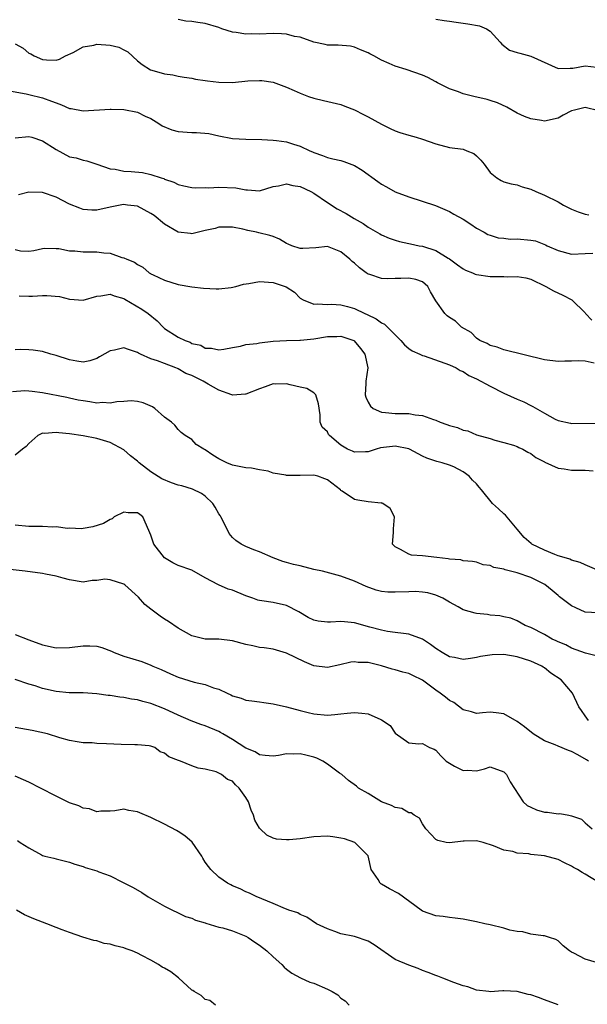
# Model space of a CAD drawing. Units: inches. Extents: x 2610000 to 2613000, y 1497000 to 1500000.
# Drawn here: x 2610492 to 2610575, y 1498027 to 1498172 of the extents above; entities that cross this region are included whole.
import ezdxf

# ---------------------------------------------------------------- set-up
doc = ezdxf.new("R2010")
doc.units = ezdxf.units.IN
doc.header["$MEASUREMENT"] = 0
doc.layers.add('LD26101497_2ft', color=93, linetype='Continuous')

msp = doc.modelspace()

# ---------------------------------------------------------------- linework, layer by layer
at = {"layer": 'LD26101497_2ft'}
for points, elevation in [([(2610577, 1498158.89), (2610575, 1498159.36), (2610573.44, 1498159), (2610573, 1498158.87), (2610571.77, 1498158.23), (2610571, 1498157.8), (2610569, 1498157.37), (2610568.55, 1498157.45), (2610567, 1498157.69), (2610566.05, 1498158.05), (2610565, 1498158.55), (2610563.45, 1498159.45), (2610562.09, 1498160.09), (2610561, 1498160.43), (2610560.55, 1498160.55), (2610558.57, 1498161), (2610557, 1498161.39), (2610556.31, 1498161.69), (2610555, 1498162.12), (2610553.24, 1498163), (2610553, 1498163.15), (2610551.8, 1498163.8), (2610551, 1498164.16), (2610548.63, 1498165), (2610547, 1498165.46), (2610546.13, 1498165.87), (2610545, 1498166.35), (2610543.84, 1498167), (2610543.28, 1498167.28), (2610543, 1498167.46), (2610541.89, 1498167.89), (2610541, 1498168.3), (2610540.4, 1498168.4), (2610538.58, 1498168.58), (2610537, 1498168.59), (2610536.69, 1498168.69), (2610535, 1498169), (2610533, 1498169.73), (2610532.16, 1498169.84), (2610531, 1498170.18), (2610530.26, 1498170.26), (2610529, 1498170.3), (2610527, 1498170.21), (2610525.77, 1498170.23), (2610525, 1498170.2), (2610523.54, 1498170.46), (2610523, 1498170.5), (2610521.43, 1498171), (2610521, 1498171.16), (2610519, 1498171.75), (2610517.9, 1498171.9), (2610517, 1498172.04), (2610516.12, 1498172.12), (2610515, 1498172.36)], 8992), ([(2610553, 1498172.41), (2610554.21, 1498172.21), (2610555, 1498172.13), (2610555.97, 1498171.97), (2610557.73, 1498171.73), (2610559.41, 1498171.41), (2610560.48, 1498171), (2610561, 1498170.65), (2610562.49, 1498169), (2610562.7, 1498168.7), (2610563.84, 1498167.84), (2610565, 1498167.51), (2610565.38, 1498167.38), (2610567, 1498166.95), (2610571, 1498165.13), (2610572.8, 1498165.2), (2610573, 1498165.16), (2610573.17, 1498165.17), (2610575, 1498165.52), (2610576.67, 1498165.33)], 8990), ([(2610491, 1498168.78), (2610492.15, 1498168.15), (2610493, 1498167.41), (2610493.28, 1498167.28), (2610493.76, 1498167), (2610495, 1498166.48), (2610495.6, 1498166.4), (2610497, 1498166.37), (2610497.51, 1498166.49), (2610498.39, 1498167), (2610499.51, 1498167.51), (2610501, 1498168.33), (2610502.58, 1498168.58), (2610503, 1498168.7), (2610505, 1498168.59), (2610506.27, 1498168.27), (2610507, 1498167.89), (2610507.57, 1498167.57), (2610509, 1498166.26), (2610509.7, 1498165.7), (2610510.94, 1498164.94), (2610512.51, 1498164.51), (2610513, 1498164.35), (2610514.21, 1498164.21), (2610515, 1498163.99), (2610515.87, 1498163.87), (2610517, 1498163.68), (2610517.55, 1498163.55), (2610519, 1498163.38), (2610519.31, 1498163.31), (2610521, 1498163.1), (2610523, 1498163.07), (2610525.29, 1498163.29), (2610527, 1498163.35), (2610527.34, 1498163.34), (2610529, 1498163.1), (2610531, 1498162.4), (2610532.1, 1498161.9), (2610533, 1498161.47), (2610534.23, 1498161), (2610535, 1498160.74), (2610536.43, 1498160.43), (2610539, 1498159.84), (2610539.59, 1498159.59), (2610541, 1498159.04), (2610542.33, 1498158.33), (2610543, 1498158), (2610545, 1498156.91), (2610546.27, 1498156.27), (2610547, 1498155.93), (2610547.69, 1498155.69), (2610549, 1498155.28), (2610550.1, 1498155), (2610551, 1498154.73), (2610553, 1498154.01), (2610555, 1498153.48), (2610557, 1498153.21), (2610557.58, 1498153), (2610558.59, 1498152.59), (2610559, 1498152.27), (2610559.62, 1498151.62), (2610560.12, 1498151), (2610561, 1498149.79), (2610561.97, 1498149), (2610562.6, 1498148.6), (2610563, 1498148.44), (2610564.11, 1498148.11), (2610565, 1498147.98), (2610565.7, 1498147.7), (2610567, 1498147.36), (2610567.72, 1498147), (2610569, 1498146.45), (2610571, 1498145.49), (2610571.83, 1498145), (2610572.58, 1498144.58), (2610573, 1498144.39), (2610573.98, 1498143.98), (2610575, 1498143.63), (2610575.56, 1498143.56)], 8994), ([(2610490.14, 1498161.86), (2610492.59, 1498161.41), (2610493, 1498161.29), (2610495, 1498160.79), (2610496.32, 1498160.32), (2610497, 1498160.05), (2610497.79, 1498159.79), (2610499, 1498159.23), (2610499.21, 1498159.21), (2610501, 1498158.87), (2610505, 1498159.15), (2610505.14, 1498159.14), (2610507, 1498159.07), (2610509, 1498158.7), (2610510.12, 1498158.12), (2610511, 1498157.75), (2610512.17, 1498157), (2610512.66, 1498156.66), (2610514.08, 1498156.08), (2610515, 1498155.84), (2610517, 1498155.71), (2610517.7, 1498155.7), (2610519.53, 1498155.53), (2610521, 1498155.2), (2610523, 1498154.83), (2610525, 1498154.73), (2610527.33, 1498154.67), (2610529, 1498154.56), (2610529.49, 1498154.51), (2610531, 1498154.32), (2610532.02, 1498153.98), (2610533, 1498153.7), (2610534.41, 1498153), (2610534.82, 1498152.82), (2610535, 1498152.73), (2610536.28, 1498152.28), (2610537, 1498152), (2610537.83, 1498151.83), (2610539, 1498151.56), (2610539.43, 1498151.43), (2610541, 1498150.83), (2610542.13, 1498150.13), (2610544.46, 1498148.46), (2610545, 1498148.08), (2610545.7, 1498147.7), (2610547, 1498146.96), (2610549, 1498146.19), (2610552.92, 1498144.92), (2610554.34, 1498144.34), (2610555, 1498144.04), (2610555.65, 1498143.65), (2610557, 1498142.9), (2610558.15, 1498142.15), (2610559, 1498141.57), (2610560.09, 1498141), (2610560.67, 1498140.67), (2610561, 1498140.54), (2610562.16, 1498140.16), (2610563, 1498140.11), (2610563.97, 1498139.97), (2610565, 1498140.01), (2610567, 1498139.82), (2610567.7, 1498139.7), (2610569.15, 1498139.15), (2610569.42, 1498139), (2610571, 1498138.27), (2610573, 1498137.76), (2610575, 1498137.86), (2610576.12, 1498137.88)], 8996), ([(2610491, 1498154.92), (2610493, 1498155.12), (2610493.45, 1498155), (2610495, 1498154.48), (2610497, 1498153.17), (2610499, 1498152.12), (2610499.95, 1498151.95), (2610501, 1498151.6), (2610501.52, 1498151.52), (2610503, 1498151.04), (2610505, 1498150.35), (2610505.72, 1498150.28), (2610507, 1498150), (2610508.07, 1498149.93), (2610509.77, 1498149.77), (2610511, 1498149.5), (2610512.5, 1498149), (2610512.89, 1498148.89), (2610513, 1498148.82), (2610514.36, 1498148.36), (2610515, 1498148.04), (2610515.82, 1498147.82), (2610517, 1498147.59), (2610517.52, 1498147.52), (2610519, 1498147.58), (2610519.53, 1498147.53), (2610521, 1498147.65), (2610523.52, 1498147.52), (2610525, 1498147.22), (2610525.24, 1498147.24), (2610527, 1498147.11), (2610529, 1498147.72), (2610529.82, 1498147.82), (2610531, 1498148.13), (2610531.89, 1498147.89), (2610533, 1498147.74), (2610534.55, 1498147), (2610535, 1498146.73), (2610537, 1498145.37), (2610538.44, 1498144.44), (2610539.75, 1498143.75), (2610540.93, 1498143), (2610542.28, 1498142.28), (2610543, 1498141.74), (2610544.74, 1498140.74), (2610545, 1498140.58), (2610546.09, 1498140.09), (2610547, 1498139.81), (2610547.61, 1498139.61), (2610549, 1498139.34), (2610549.27, 1498139.27), (2610550.51, 1498139), (2610551, 1498138.91), (2610553, 1498138.31), (2610554.82, 1498137.18), (2610555, 1498137.08), (2610556.17, 1498136.17), (2610557, 1498135.58), (2610557.38, 1498135.38), (2610558.37, 1498135), (2610558.8, 1498134.8), (2610559, 1498134.76), (2610561, 1498134.46), (2610561.56, 1498134.44), (2610563, 1498134.46), (2610563.58, 1498134.42), (2610565, 1498134.47), (2610566.27, 1498134.27), (2610567, 1498134.04), (2610569.21, 1498133), (2610570.32, 1498132.32), (2610571.69, 1498131.69), (2610573.04, 1498131.04), (2610575, 1498129.08), (2610575.06, 1498129), (2610576.01, 1498128.01)], 8998), ([(2610576.32, 1498121.68), (2610575, 1498121.99), (2610573.99, 1498122.01), (2610573, 1498121.97), (2610572.03, 1498121.97), (2610571, 1498121.94), (2610569, 1498122.18), (2610563, 1498123.63), (2610562.04, 1498124.04), (2610561, 1498124.29), (2610560.57, 1498124.57), (2610559.5, 1498125), (2610559, 1498125.37), (2610558.18, 1498126.18), (2610556.79, 1498127), (2610555.88, 1498127.88), (2610555, 1498128.42), (2610554.68, 1498128.68), (2610554.32, 1498129), (2610553, 1498130.89), (2610552.19, 1498132.19), (2610551.83, 1498133), (2610551, 1498133.68), (2610550.02, 1498134.02), (2610549, 1498134.23), (2610547.85, 1498134.15), (2610547, 1498134.16), (2610545.87, 1498134.13), (2610545, 1498134.14), (2610543.27, 1498134.73), (2610543, 1498134.81), (2610542.88, 1498134.88), (2610542.73, 1498135), (2610541.72, 1498135.72), (2610541, 1498136.43), (2610540.66, 1498136.66), (2610540.32, 1498137), (2610539, 1498138.1), (2610537, 1498138.86), (2610535.3, 1498138.7), (2610533.39, 1498138.61), (2610533, 1498138.61), (2610531.74, 1498139), (2610531.21, 1498139.21), (2610531, 1498139.31), (2610529.96, 1498139.96), (2610529, 1498140.35), (2610528.51, 1498140.51), (2610526.9, 1498140.9), (2610526.56, 1498141), (2610525.26, 1498141.26), (2610524.56, 1498141.44), (2610523, 1498141.74), (2610522.28, 1498141.72), (2610521, 1498141.71), (2610520.46, 1498141.54), (2610519, 1498141.24), (2610517, 1498140.76), (2610516.8, 1498140.8), (2610515, 1498141), (2610513, 1498142.18), (2610511.45, 1498143.45), (2610511, 1498143.74), (2610509, 1498144.81), (2610507.55, 1498145), (2610506.94, 1498145.06), (2610505, 1498144.68), (2610503, 1498144.24), (2610502.26, 1498144.26), (2610501, 1498144.34), (2610500.51, 1498144.51), (2610499, 1498145.11), (2610497, 1498146.14), (2610495, 1498146.85), (2610493, 1498146.88), (2610491.48, 1498146.52)], 9000), ([(2610491, 1498138.42), (2610491.78, 1498138.22), (2610493, 1498138.19), (2610493.71, 1498138.29), (2610495, 1498138.6), (2610495.35, 1498138.65), (2610497, 1498138.61), (2610497.42, 1498138.58), (2610499, 1498138.26), (2610499.77, 1498138.23), (2610501, 1498138.1), (2610501.89, 1498138.11), (2610503, 1498138.1), (2610504.03, 1498137.97), (2610505, 1498137.89), (2610506.72, 1498137.28), (2610507, 1498137.23), (2610507.46, 1498137), (2610508.59, 1498136.59), (2610509, 1498136.22), (2610509.82, 1498135.82), (2610510.73, 1498135), (2610510.91, 1498134.91), (2610511, 1498134.84), (2610511.3, 1498134.7), (2610513, 1498133.94), (2610515, 1498133.28), (2610517, 1498132.95), (2610518.76, 1498132.76), (2610520.62, 1498132.62), (2610521, 1498132.64), (2610522.83, 1498132.83), (2610523.5, 1498133), (2610524.66, 1498133.34), (2610525.41, 1498133.41), (2610527, 1498133.7), (2610529, 1498133.59), (2610530.76, 1498133), (2610530.93, 1498132.93), (2610532.14, 1498132.14), (2610533, 1498131.24), (2610533.42, 1498131), (2610535, 1498130.37), (2610535.55, 1498130.45), (2610537, 1498130.35), (2610537.62, 1498130.38), (2610539, 1498130.26), (2610539.99, 1498130.01), (2610541, 1498129.72), (2610542.54, 1498129), (2610542.87, 1498128.87), (2610544.21, 1498128.21), (2610545, 1498127.61), (2610545.41, 1498127.41), (2610547.85, 1498125), (2610548.37, 1498124.37), (2610549, 1498123.85), (2610549.49, 1498123.49), (2610550.61, 1498123), (2610551, 1498122.81), (2610551.26, 1498122.74), (2610554.31, 1498121.69), (2610555, 1498121.43), (2610555.97, 1498121), (2610556.59, 1498120.59), (2610557, 1498120.44), (2610557.86, 1498119.86), (2610559, 1498119.39), (2610561, 1498118.28), (2610563, 1498117.27), (2610565, 1498116.37), (2610565.97, 1498115.97), (2610567, 1498115.42), (2610567.29, 1498115.29), (2610569, 1498114.28), (2610570.56, 1498113.44), (2610571, 1498113.23), (2610572.83, 1498112.83), (2610573, 1498112.78), (2610577, 1498112.85)], 9002), ([(2610491.59, 1498131.59), (2610493, 1498131.55), (2610493.55, 1498131.55), (2610495, 1498131.64), (2610495.65, 1498131.65), (2610497.5, 1498131.5), (2610499, 1498131.13), (2610501, 1498130.99), (2610503, 1498131.54), (2610503.59, 1498131.59), (2610505, 1498131.85), (2610505.59, 1498131.59), (2610507, 1498131.2), (2610507.12, 1498131.12), (2610509.63, 1498129.63), (2610510.59, 1498129), (2610511.92, 1498127.92), (2610512.78, 1498127), (2610513, 1498126.8), (2610515, 1498125.5), (2610516.05, 1498125), (2610516.76, 1498124.76), (2610517, 1498124.59), (2610518.35, 1498124.35), (2610519, 1498123.9), (2610519.9, 1498123.9), (2610521, 1498123.66), (2610521.75, 1498123.75), (2610523, 1498124.01), (2610524.18, 1498124.18), (2610525, 1498124.41), (2610526.6, 1498124.6), (2610527, 1498124.68), (2610529, 1498124.9), (2610530.97, 1498125.03), (2610532.93, 1498125.07), (2610533.06, 1498125.06), (2610535, 1498125.26), (2610537, 1498125.62), (2610538.39, 1498125.62), (2610539, 1498125.66), (2610540.88, 1498125), (2610540.96, 1498124.96), (2610541.86, 1498123.86), (2610542.52, 1498123), (2610542.95, 1498121), (2610542.69, 1498119), (2610542.69, 1498118.69), (2610542.57, 1498117), (2610542.66, 1498116.66), (2610543, 1498115.93), (2610543.35, 1498115.35), (2610543.74, 1498115), (2610545, 1498114.43), (2610545.58, 1498114.42), (2610547, 1498114.24), (2610549, 1498114.24), (2610549.93, 1498114.07), (2610551, 1498113.98), (2610552.65, 1498113.35), (2610553, 1498113.26), (2610553.62, 1498113), (2610554.63, 1498112.63), (2610555, 1498112.47), (2610556.19, 1498112.19), (2610557, 1498111.82), (2610557.7, 1498111.7), (2610559, 1498111.11), (2610561, 1498110.55), (2610561.67, 1498110.33), (2610563, 1498109.99), (2610564.43, 1498109.57), (2610565, 1498109.37), (2610565.23, 1498109.23), (2610565.79, 1498109), (2610566.56, 1498108.56), (2610567, 1498108.38), (2610567.75, 1498107.75), (2610569, 1498107.14), (2610569.08, 1498107.08), (2610571, 1498106.19), (2610571.89, 1498106.11), (2610573, 1498105.91), (2610574.11, 1498105.89), (2610575, 1498105.91), (2610576.2, 1498105.8)], 9004), ([(2610577.05, 1498091.05), (2610575, 1498091.93), (2610574.28, 1498092.28), (2610573, 1498092.63), (2610572.76, 1498092.76), (2610571.9, 1498093), (2610571, 1498093.28), (2610570.55, 1498093.45), (2610569, 1498094.1), (2610567.16, 1498095), (2610567.06, 1498095.06), (2610565.99, 1498095.99), (2610565, 1498097.19), (2610563.25, 1498099.25), (2610563, 1498099.46), (2610562.22, 1498100.22), (2610561.33, 1498101), (2610559.72, 1498103), (2610559.38, 1498103.38), (2610559, 1498103.86), (2610558.41, 1498104.41), (2610557.9, 1498105), (2610557, 1498105.65), (2610555.63, 1498106.37), (2610555, 1498106.65), (2610553.92, 1498107), (2610553.16, 1498107.16), (2610553, 1498107.22), (2610551.66, 1498107.66), (2610551, 1498107.98), (2610549.11, 1498109), (2610549, 1498109.04), (2610547, 1498109.42), (2610546.6, 1498109.4), (2610544.81, 1498109.19), (2610544.2, 1498109), (2610543, 1498108.58), (2610542.61, 1498108.61), (2610541, 1498108.55), (2610540.71, 1498108.71), (2610539.99, 1498109), (2610539, 1498109.58), (2610537.3, 1498111), (2610537.18, 1498111.18), (2610537, 1498111.57), (2610536.24, 1498112.24), (2610535.94, 1498113), (2610535.95, 1498114.05), (2610535.67, 1498115.67), (2610535.28, 1498117), (2610535, 1498117.29), (2610533.95, 1498117.95), (2610533, 1498118.14), (2610531.54, 1498118.46), (2610531, 1498118.65), (2610529.41, 1498118.59), (2610529, 1498118.61), (2610527.82, 1498118.18), (2610527, 1498117.91), (2610525, 1498117.11), (2610524.91, 1498117.09), (2610523, 1498116.94), (2610522.9, 1498117), (2610521, 1498117.69), (2610519.44, 1498118.56), (2610518.7, 1498119), (2610517, 1498119.84), (2610516.15, 1498120.15), (2610515, 1498120.86), (2610514.89, 1498120.89), (2610514.66, 1498121), (2610513, 1498121.65), (2610511.96, 1498122.04), (2610511, 1498122.32), (2610509.46, 1498123), (2610509.15, 1498123.15), (2610509, 1498123.27), (2610507.67, 1498123.67), (2610507, 1498123.95), (2610505.6, 1498123.6), (2610505, 1498123.5), (2610503.39, 1498122.61), (2610503, 1498122.36), (2610501.97, 1498122.03), (2610501, 1498121.83), (2610500.05, 1498121.95), (2610499, 1498122.17), (2610497, 1498122.81), (2610496.23, 1498123), (2610495, 1498123.41), (2610493.61, 1498123.61), (2610493, 1498123.62), (2610491.71, 1498123.71), (2610491, 1498123.62)], 9006), ([(2610576.88, 1498084.88), (2610575, 1498084.97), (2610573.61, 1498085.61), (2610573, 1498085.88), (2610571.24, 1498087.24), (2610571, 1498087.41), (2610570.16, 1498088.16), (2610569.05, 1498089.05), (2610567, 1498090.09), (2610565, 1498090.74), (2610563.2, 1498091.19), (2610563, 1498091.28), (2610561.56, 1498091.56), (2610561, 1498091.85), (2610559.95, 1498091.95), (2610559, 1498092.32), (2610558.41, 1498092.41), (2610557, 1498092.55), (2610556.67, 1498092.67), (2610555, 1498092.77), (2610554.82, 1498092.82), (2610553.12, 1498093), (2610551, 1498093.26), (2610549.38, 1498093.38), (2610549, 1498093.49), (2610547.78, 1498094.22), (2610547, 1498094.59), (2610546.61, 1498095), (2610546.73, 1498096.73), (2610546.74, 1498097.26), (2610546.91, 1498099), (2610546.25, 1498100.25), (2610545.17, 1498101), (2610545, 1498101.06), (2610544.95, 1498101.05), (2610543, 1498101.23), (2610541.49, 1498101.49), (2610541, 1498101.59), (2610539.19, 1498102.81), (2610539, 1498102.92), (2610538.92, 1498103), (2610537, 1498104.46), (2610536.63, 1498104.63), (2610535.6, 1498105), (2610535, 1498105.16), (2610533, 1498105.11), (2610531, 1498105.1), (2610530.86, 1498105.14), (2610529, 1498105.45), (2610528.27, 1498105.73), (2610527, 1498105.96), (2610525.81, 1498106.19), (2610525, 1498106.22), (2610523, 1498106.62), (2610522.18, 1498107), (2610521, 1498107.58), (2610520.1, 1498108.1), (2610519, 1498108.9), (2610518.8, 1498109), (2610517.67, 1498109.67), (2610517, 1498110.44), (2610516.04, 1498111), (2610515.45, 1498111.45), (2610515, 1498111.91), (2610514.52, 1498112.52), (2610514.03, 1498113), (2610513, 1498113.73), (2610511.59, 1498115), (2610511.23, 1498115.23), (2610509.84, 1498115.84), (2610509, 1498116.03), (2610508.1, 1498116.1), (2610507, 1498116), (2610505.97, 1498115.97), (2610505, 1498115.77), (2610503.86, 1498115.86), (2610503, 1498115.79), (2610501.98, 1498115.98), (2610501, 1498116.1), (2610500.24, 1498116.24), (2610499, 1498116.53), (2610498.59, 1498116.59), (2610495, 1498117.28), (2610493.48, 1498117.48), (2610493, 1498117.57), (2610492.39, 1498117.61), (2610490.57, 1498117.43)], 9008), ([(2610577, 1498078.44), (2610575.07, 1498078.93), (2610573, 1498079.67), (2610572.13, 1498080.13), (2610571, 1498080.6), (2610570.75, 1498080.75), (2610570.13, 1498081), (2610569, 1498081.67), (2610567, 1498082.71), (2610566.18, 1498083), (2610565, 1498083.7), (2610564.07, 1498084.07), (2610563, 1498084.29), (2610562.43, 1498084.43), (2610561, 1498084.52), (2610560.59, 1498084.59), (2610559, 1498084.74), (2610558.79, 1498084.79), (2610557, 1498085.31), (2610556.27, 1498085.73), (2610555, 1498086.42), (2610554.04, 1498087), (2610553.32, 1498087.32), (2610553, 1498087.45), (2610551.8, 1498087.8), (2610551, 1498087.92), (2610549.99, 1498087.99), (2610549, 1498087.97), (2610547, 1498087.89), (2610545.9, 1498087.9), (2610545, 1498088.02), (2610544.19, 1498088.19), (2610542.73, 1498088.73), (2610541, 1498089.53), (2610539, 1498090.28), (2610536.26, 1498091), (2610535, 1498091.27), (2610533, 1498091.77), (2610532, 1498092), (2610531, 1498092.29), (2610530.44, 1498092.44), (2610528.99, 1498092.99), (2610527, 1498093.86), (2610526.14, 1498094.14), (2610525, 1498094.63), (2610524.3, 1498095), (2610523.53, 1498095.53), (2610523, 1498095.98), (2610522.54, 1498096.54), (2610521.64, 1498098.36), (2610521.3, 1498099), (2610521.19, 1498099.19), (2610521, 1498099.44), (2610520.46, 1498100.46), (2610520.12, 1498101), (2610519, 1498102.06), (2610518.44, 1498102.44), (2610517.11, 1498103.11), (2610515.57, 1498103.57), (2610515, 1498103.71), (2610514.02, 1498104.02), (2610512.61, 1498104.61), (2610511, 1498105.65), (2610509.24, 1498107), (2610509, 1498107.24), (2610508, 1498108), (2610507, 1498108.9), (2610505, 1498109.98), (2610503, 1498110.57), (2610501, 1498110.96), (2610499, 1498111.24), (2610497.41, 1498111.41), (2610497, 1498111.47), (2610495.32, 1498111.32), (2610495, 1498111.34), (2610494.34, 1498111), (2610493, 1498109.84), (2610492.6, 1498109.4), (2610492.07, 1498109), (2610491, 1498108.1)], 9010), ([(2610575.49, 1498069), (2610575, 1498069.65), (2610574.47, 1498070.47), (2610574.09, 1498071), (2610573.16, 1498073), (2610571.46, 1498075), (2610569.95, 1498075.95), (2610569, 1498076.73), (2610568.83, 1498076.83), (2610568.61, 1498077), (2610567, 1498077.72), (2610565, 1498078.39), (2610563, 1498078.73), (2610561.31, 1498078.69), (2610559.57, 1498078.42), (2610559, 1498078.25), (2610558.11, 1498078.11), (2610557, 1498078), (2610555.75, 1498078.25), (2610555, 1498078.38), (2610553.93, 1498079), (2610553, 1498079.59), (2610552.2, 1498080.2), (2610551, 1498080.99), (2610549, 1498081.73), (2610548.21, 1498081.79), (2610547, 1498081.98), (2610545.87, 1498082.13), (2610545, 1498082.3), (2610543.26, 1498082.74), (2610541, 1498083.37), (2610539.51, 1498083.51), (2610539, 1498083.6), (2610537.48, 1498083.48), (2610537, 1498083.5), (2610535.63, 1498083.63), (2610535, 1498083.77), (2610534.19, 1498084.19), (2610532.79, 1498085), (2610531, 1498085.93), (2610529, 1498086.39), (2610527.36, 1498086.64), (2610527, 1498086.67), (2610526.73, 1498086.73), (2610526.01, 1498087), (2610525, 1498087.35), (2610523, 1498088.19), (2610522.37, 1498088.37), (2610520.97, 1498088.97), (2610519, 1498090), (2610517, 1498091.14), (2610515, 1498091.83), (2610514.21, 1498092.21), (2610512.98, 1498092.98), (2610511.4, 1498095), (2610511, 1498096.29), (2610510.7, 1498097), (2610509.79, 1498099), (2610509.37, 1498099.37), (2610509, 1498099.63), (2610507.63, 1498099.63), (2610507, 1498099.7), (2610505.59, 1498099), (2610505.28, 1498098.72), (2610505, 1498098.61), (2610503.98, 1498098.02), (2610502.45, 1498097.55), (2610501, 1498097.32), (2610500.74, 1498097.26), (2610499, 1498097.34), (2610498.69, 1498097.31), (2610497, 1498097.52), (2610496.51, 1498097.49), (2610495, 1498097.58), (2610494.42, 1498097.58), (2610493, 1498097.61), (2610491, 1498097.78)], 9012), ([(2610575.49, 1498063), (2610575.19, 1498063.19), (2610573.9, 1498063.9), (2610573, 1498064.42), (2610572.54, 1498064.54), (2610571, 1498065.21), (2610570.6, 1498065.4), (2610569, 1498065.99), (2610567.36, 1498067), (2610566.04, 1498068.04), (2610565, 1498068.82), (2610563, 1498069.98), (2610561.9, 1498070.1), (2610561, 1498070.22), (2610559.87, 1498070.13), (2610559, 1498070.03), (2610558.25, 1498070.25), (2610557, 1498070.55), (2610555.64, 1498071.64), (2610555, 1498071.94), (2610554.43, 1498072.43), (2610553.65, 1498073), (2610553, 1498073.45), (2610551, 1498074.92), (2610549.61, 1498075.61), (2610549, 1498075.9), (2610548.13, 1498076.13), (2610547, 1498076.46), (2610546.55, 1498076.55), (2610544.96, 1498077.04), (2610543, 1498077.52), (2610541.55, 1498077.55), (2610541, 1498077.64), (2610540.44, 1498077.56), (2610538.83, 1498077.17), (2610537, 1498076.8), (2610535, 1498077.06), (2610533.62, 1498077.62), (2610531, 1498078.93), (2610529, 1498079.48), (2610527.68, 1498079.68), (2610527, 1498079.74), (2610526, 1498080), (2610525, 1498080.2), (2610523, 1498080.75), (2610521, 1498080.96), (2610519, 1498080.99), (2610517, 1498081.48), (2610515, 1498082.61), (2610513.6, 1498083.6), (2610513, 1498083.95), (2610512.36, 1498084.36), (2610511, 1498085.38), (2610510.09, 1498086.09), (2610509.15, 1498087.15), (2610507.13, 1498089), (2610507, 1498089.09), (2610505, 1498089.71), (2610504.2, 1498089.8), (2610503, 1498089.63), (2610502.35, 1498089.65), (2610501, 1498089.4), (2610499, 1498089.71), (2610498.05, 1498089.95), (2610497, 1498090.25), (2610495.45, 1498090.55), (2610495, 1498090.65), (2610492.47, 1498091), (2610489.34, 1498091.34)], 9014), ([(2610491, 1498081.67), (2610493, 1498080.87), (2610495, 1498080.14), (2610497, 1498079.72), (2610499, 1498079.75), (2610501, 1498079.99), (2610502, 1498080), (2610503, 1498079.93), (2610503.75, 1498079.75), (2610505.19, 1498079.19), (2610505.59, 1498079), (2610507, 1498078.45), (2610509.67, 1498077.67), (2610511, 1498077.14), (2610511.28, 1498077), (2610512.5, 1498076.5), (2610513.87, 1498075.87), (2610515, 1498075.39), (2610517.35, 1498074.65), (2610519, 1498074.27), (2610520.2, 1498073.8), (2610521, 1498073.59), (2610522.25, 1498073), (2610522.78, 1498072.78), (2610523, 1498072.64), (2610524.28, 1498072.28), (2610525, 1498072), (2610525.87, 1498071.87), (2610527, 1498071.73), (2610527.62, 1498071.62), (2610529, 1498071.44), (2610531, 1498071), (2610533, 1498070.46), (2610534.18, 1498070.18), (2610535, 1498069.96), (2610537, 1498069.77), (2610538.12, 1498069.88), (2610539, 1498069.95), (2610539.93, 1498070.07), (2610541, 1498070.15), (2610542.08, 1498070.08), (2610543, 1498069.98), (2610544.88, 1498069.12), (2610545, 1498069.09), (2610546.24, 1498068.24), (2610547, 1498067.09), (2610549, 1498065.68), (2610550.46, 1498065.54), (2610551, 1498065.58), (2610552.06, 1498065), (2610552.75, 1498064.75), (2610553, 1498064.63), (2610553.75, 1498063.75), (2610554.53, 1498063), (2610555, 1498062.69), (2610555.73, 1498062.27), (2610557, 1498061.59), (2610557.67, 1498061.67), (2610559, 1498061.58), (2610560.16, 1498061.84), (2610561, 1498062.14), (2610563, 1498061.42), (2610563.42, 1498061), (2610563.95, 1498059.95), (2610565.84, 1498057), (2610566.47, 1498056.47), (2610567, 1498056.2), (2610567.82, 1498055.82), (2610569, 1498055.48), (2610569.45, 1498055.45), (2610571, 1498055.24), (2610571.26, 1498055.26), (2610572.61, 1498055), (2610573, 1498054.94), (2610574.44, 1498054.44), (2610575, 1498053.88), (2610576.03, 1498053)], 9016), ([(2610577, 1498045.1), (2610575, 1498046.32), (2610574.57, 1498046.57), (2610573.89, 1498047), (2610573.3, 1498047.3), (2610573, 1498047.49), (2610571.98, 1498047.98), (2610571, 1498048.49), (2610569, 1498049.04), (2610567, 1498049.24), (2610566.7, 1498049.3), (2610565, 1498049.43), (2610564.35, 1498049.65), (2610563, 1498049.84), (2610561.51, 1498050.49), (2610559.95, 1498051), (2610559, 1498051.22), (2610557.17, 1498051.17), (2610557, 1498051.19), (2610555, 1498050.92), (2610554.51, 1498051), (2610553.27, 1498051.27), (2610553, 1498051.42), (2610552.23, 1498052.23), (2610551.53, 1498053), (2610551, 1498053.73), (2610550.57, 1498054.57), (2610549.79, 1498055), (2610549.37, 1498055.37), (2610549, 1498055.38), (2610548, 1498056), (2610547, 1498056.16), (2610546.44, 1498056.44), (2610545, 1498057), (2610543, 1498058.2), (2610541.6, 1498059), (2610541.28, 1498059.28), (2610540.12, 1498060.12), (2610539.11, 1498061), (2610538.77, 1498061.23), (2610537, 1498062.53), (2610536.31, 1498063), (2610535.44, 1498063.44), (2610535, 1498063.58), (2610533.85, 1498063.85), (2610533, 1498064.07), (2610532, 1498064), (2610531, 1498064.06), (2610529.8, 1498063.8), (2610529, 1498063.72), (2610527.84, 1498063.84), (2610527, 1498063.9), (2610526.35, 1498064.35), (2610525, 1498064.92), (2610523, 1498066.2), (2610521.61, 1498067), (2610521.23, 1498067.23), (2610521, 1498067.34), (2610519, 1498068.18), (2610518.37, 1498068.37), (2610516.91, 1498068.91), (2610515, 1498069.75), (2610513, 1498070.69), (2610511, 1498071.5), (2610509.79, 1498071.79), (2610509, 1498072.04), (2610508.14, 1498072.14), (2610507, 1498072.38), (2610506.43, 1498072.43), (2610505, 1498072.67), (2610504.69, 1498072.69), (2610503, 1498072.92), (2610501, 1498073.04), (2610498.92, 1498073.08), (2610497, 1498073.25), (2610495, 1498073.71), (2610493.92, 1498074.08), (2610493, 1498074.36), (2610491, 1498075.03)], 9018), ([(2610576.68, 1498033.32), (2610575, 1498033.78), (2610573.34, 1498034.66), (2610573, 1498034.81), (2610572.67, 1498035), (2610571.76, 1498035.76), (2610571, 1498036.49), (2610570.69, 1498036.69), (2610569.75, 1498037), (2610569, 1498037.23), (2610568.79, 1498037.21), (2610567, 1498037.45), (2610565.82, 1498037.82), (2610565, 1498037.86), (2610563.92, 1498038.08), (2610563, 1498038.37), (2610561, 1498038.84), (2610560.21, 1498039), (2610559, 1498039.3), (2610557, 1498039.7), (2610555.85, 1498039.85), (2610555, 1498039.92), (2610554.07, 1498040.07), (2610553, 1498040.17), (2610551, 1498040.88), (2610550.82, 1498041), (2610547.49, 1498043.49), (2610546.17, 1498044.17), (2610545, 1498044.86), (2610544.9, 1498044.9), (2610544.77, 1498045), (2610544.47, 1498045.53), (2610543.47, 1498047), (2610543, 1498049.03), (2610541.05, 1498051), (2610539.53, 1498051.53), (2610539, 1498051.65), (2610537.83, 1498051.83), (2610537, 1498051.91), (2610535, 1498051.81), (2610533, 1498051.53), (2610531.39, 1498051.39), (2610531, 1498051.37), (2610529.5, 1498051.5), (2610529, 1498051.65), (2610528.06, 1498052.06), (2610527.08, 1498053), (2610527, 1498053.1), (2610526.29, 1498054.29), (2610526.1, 1498055), (2610525.75, 1498055.75), (2610525.35, 1498057), (2610525, 1498057.61), (2610524, 1498059), (2610523.48, 1498059.48), (2610523, 1498060.03), (2610522.29, 1498060.29), (2610521.38, 1498061), (2610521, 1498061.22), (2610520.6, 1498061.4), (2610519, 1498061.79), (2610517.94, 1498061.94), (2610517, 1498062.28), (2610515.34, 1498063), (2610515.07, 1498063.07), (2610513.62, 1498063.62), (2610513, 1498064.15), (2610512.37, 1498064.37), (2610511.55, 1498065), (2610511, 1498065.21), (2610510.75, 1498065.25), (2610509, 1498065.41), (2610508.61, 1498065.39), (2610506.58, 1498065.42), (2610504.45, 1498065.55), (2610503, 1498065.6), (2610502.33, 1498065.67), (2610501, 1498065.7), (2610500.14, 1498065.86), (2610499, 1498066.04), (2610497.56, 1498066.44), (2610495.75, 1498067), (2610493.5, 1498067.5), (2610491, 1498067.97)], 9020), ([(2610571.03, 1498027.03), (2610569, 1498027.79), (2610568.11, 1498028.11), (2610567, 1498028.54), (2610566.59, 1498028.59), (2610564.98, 1498029.02), (2610563, 1498029.1), (2610562.88, 1498029.12), (2610561, 1498028.98), (2610560.8, 1498029), (2610559, 1498029.23), (2610557.69, 1498029.69), (2610557, 1498029.86), (2610555.66, 1498030.34), (2610554.02, 1498031), (2610553.28, 1498031.28), (2610553, 1498031.37), (2610551.84, 1498031.84), (2610551, 1498032.13), (2610550.39, 1498032.39), (2610549, 1498032.88), (2610547, 1498033.75), (2610543.91, 1498035.91), (2610543, 1498036.46), (2610541, 1498037.13), (2610539, 1498037.54), (2610538.12, 1498037.88), (2610537, 1498038.27), (2610535.42, 1498039), (2610533.99, 1498039.99), (2610533, 1498040.36), (2610532.63, 1498040.63), (2610531.34, 1498041), (2610531, 1498041.14), (2610530.81, 1498041.19), (2610529, 1498042.02), (2610527.32, 1498042.68), (2610527, 1498042.84), (2610526.62, 1498043), (2610525.54, 1498043.54), (2610525, 1498043.73), (2610524.16, 1498044.16), (2610523, 1498044.62), (2610522.76, 1498044.76), (2610522.27, 1498045), (2610521, 1498045.88), (2610519.83, 1498047), (2610519.46, 1498047.46), (2610519, 1498048.11), (2610518.66, 1498048.66), (2610518.48, 1498049), (2610517.06, 1498051.06), (2610515.99, 1498051.98), (2610515, 1498052.62), (2610514.76, 1498052.76), (2610513, 1498053.68), (2610511, 1498054.69), (2610509.36, 1498055.36), (2610509, 1498055.53), (2610507.71, 1498055.71), (2610507, 1498055.9), (2610505.68, 1498055.68), (2610505, 1498055.62), (2610503.6, 1498055.6), (2610503, 1498055.52), (2610501.95, 1498055.95), (2610501, 1498056.05), (2610500.38, 1498056.38), (2610499, 1498056.84), (2610498.89, 1498056.89), (2610497, 1498057.83), (2610494.72, 1498059), (2610493, 1498059.9), (2610492.22, 1498060.22), (2610491, 1498060.76)], 9022), ([(2610491.31, 1498051.31), (2610491.69, 1498051), (2610493, 1498050.21), (2610494.85, 1498049.15), (2610495, 1498049.09), (2610495.33, 1498049), (2610496.7, 1498048.7), (2610497, 1498048.58), (2610499, 1498048.1), (2610499.78, 1498047.78), (2610501, 1498047.47), (2610501.32, 1498047.32), (2610503, 1498046.83), (2610503.31, 1498046.69), (2610505, 1498046.09), (2610506.92, 1498045.08), (2610508.38, 1498044.38), (2610509.64, 1498043.64), (2610510.59, 1498043), (2610513, 1498041.6), (2610516.1, 1498040.1), (2610517, 1498039.84), (2610517.54, 1498039.54), (2610519, 1498039.15), (2610519.1, 1498039.1), (2610521, 1498038.53), (2610521.61, 1498038.39), (2610523, 1498037.95), (2610525, 1498037.17), (2610525.31, 1498037), (2610526.3, 1498036.3), (2610527, 1498035.83), (2610528.09, 1498035), (2610529, 1498034.14), (2610530.27, 1498033), (2610530.63, 1498032.63), (2610531, 1498032.31), (2610531.74, 1498031.74), (2610533.03, 1498031.03), (2610534.41, 1498030.41), (2610535, 1498030.23), (2610537, 1498029.35), (2610537.71, 1498029), (2610538.52, 1498028.52), (2610539, 1498028.05), (2610539.63, 1498027.63), (2610540.22, 1498027)], 9024), ([(2610520.52, 1498027), (2610519.69, 1498027.69), (2610519, 1498027.85), (2610518.41, 1498028.41), (2610517.34, 1498029), (2610517.16, 1498029.16), (2610517, 1498029.24), (2610515.04, 1498031.04), (2610513.9, 1498031.9), (2610513, 1498032.48), (2610512.63, 1498032.63), (2610512.09, 1498033), (2610511, 1498033.63), (2610509.66, 1498034.34), (2610509, 1498034.67), (2610508.2, 1498035), (2610507.32, 1498035.32), (2610507, 1498035.46), (2610505.73, 1498035.73), (2610505, 1498036.01), (2610504.1, 1498036.1), (2610503, 1498036.47), (2610502.55, 1498036.55), (2610500.95, 1498037.05), (2610499, 1498037.73), (2610497.9, 1498038.1), (2610497, 1498038.44), (2610495.65, 1498039), (2610495, 1498039.23), (2610493.74, 1498039.74), (2610492.34, 1498040.34), (2610491.19, 1498041)], 9026)]:
    msp.add_lwpolyline(points, dxfattribs=dict(at, elevation=elevation))

doc.saveas('drawing.dxf')
